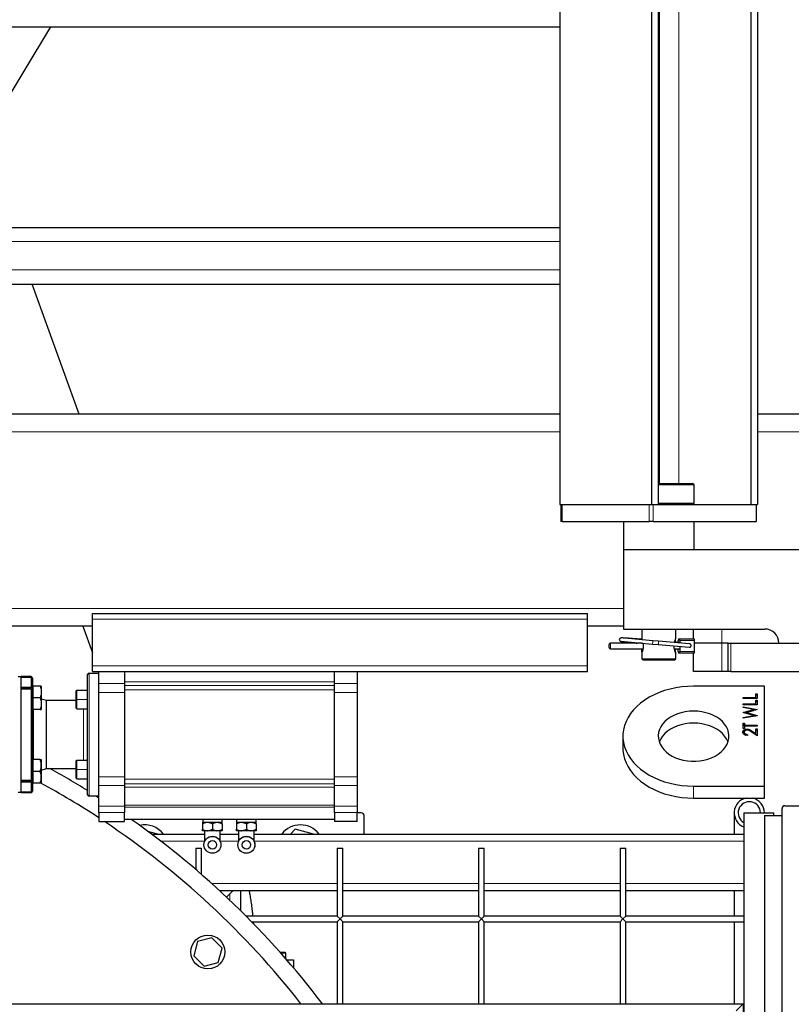
# Model space of a CAD drawing. Units: millimetres. Extents: x 0 to 21000, y 0 to 14850.
# Drawn here: x 3458 to 4003, y 5361 to 6058 of the extents above; entities that cross this region are included whole.
import ezdxf

# ---------------------------------------------------------------- set-up
doc = ezdxf.new("R2010")
doc.units = ezdxf.units.MM
doc.header["$LTSCALE"] = 50
doc.layers.add('SLD-0', color=7, linetype='Continuous')
doc.styles.add('SLDTEXTSTYLE0', font='TXT', dxfattribs={"width": 0.75})
doc.dimstyles.new('SLDDIMSTYLE2', dxfattribs={"dimtxt": 125, "dimasz": 165.1, "dimexe": 0, "dimexo": 0.0625, "dimgap": 31.25, "dimtad": 2, "dimdec": 0, "dimrnd": 1e-09, "dimzin": 12, "dimdsep": 46, "dimtxsty": 'SLDTEXTSTYLE0', "dimsah": 1, "dimcen": 0.09, "dimadec": 0, "dimazin": 3, "dimtfac": 1, "dimtdec": 1, "dimtofl": 0, "dimtmove": 0, "dimatfit": 3, "dimfxl": 0, "dimfrac": 2, "dimtolj": 1, "dimtzin": 12, "dimarcsym": 0})

# ---------------------------------------------------------------- blocks, each defined once
blk = doc.blocks.new('_D_36')
at = {"layer": 'SLD-0'}
for p, q in [((4184.44, 7169.36), (4184.44, 2176.52)), ((2112.94, 5517.11), (2112.94, 2176.52)), ((4184.44, 2276.52), (2112.94, 2276.52))]:
    blk.add_line(p, q, dxfattribs=at)
for points in [[(2112.94, 2276.52), (2278.04, 2251.12), (2278.04, 2301.92)], [(4184.44, 2276.52), (4019.34, 2301.92), (4019.34, 2251.12)]]:
    blk.add_solid(points, dxfattribs=at)
at = {"layer": 'SLD-0', "insert": (2963.96, 2437.65), "char_height": 125, "attachment_point": 1, "style": 'SLDTEXTSTYLE0'}
blk.add_mtext('2072', dxfattribs=at)

msp = doc.modelspace()

# ---------------------------------------------------------------- linework, layer by layer
at = {"color": 7, "linetype": 'Continuous', "lineweight": 25}
for p, q in [((3904.71, 6988.87), (3904.71, 5714.52)), ((3909.46, 6988.87), (3909.46, 5714.52)), ((3974.96, 6988.87), (3974.96, 5714.52)), ((3979.71, 6988.87), (3979.71, 5714.52)), ((3839.76, 6863.51), (3839.76, 5714.52)), ((2529.12, 6052.52), (3839.76, 6052.52)), ((3214.5, 5612.87), (3479.96, 6052.52)), ((3394.22, 5910.52), (3839.76, 5910.52)), ((3370.07, 5870.52), (3839.76, 5870.52)), ((3499.97, 5778.52), (3466.84, 5870.52)), ((3839.76, 5778.52), (3314.52, 5778.52)), ((4078.44, 5778.52), (3979.71, 5778.52)), ((3909.46, 5729.52), (3933.74, 5729.52)), ((3934.74, 5728.52), (3909.46, 5728.52)), ((3934.74, 5728.52), (3933.74, 5729.52)), ((3934.74, 5715.52), (3934.74, 5728.52)), ((3839.76, 5714.52), (3904.71, 5714.52)), ((3840.49, 5714.52), (3840.49, 5702.52)), ((3841.49, 5714.52), (3902.98, 5714.52)), ((3904.71, 5714.52), (3909.46, 5714.52)), ((3905.71, 5714.52), (3978.71, 5714.52)), ((3909.46, 5715.52), (3934.74, 5715.52)), ((3933.74, 5714.52), (3934.74, 5715.52)), ((3974.96, 5714.52), (3979.71, 5714.52)), ((3978.98, 5702.52), (3978.98, 5714.52)), ((3841.49, 5702.52), (3840.49, 5702.52)), ((3841.49, 5702.52), (3902.98, 5702.52)), ((3884.74, 5702.52), (3884.74, 5682.52)), ((3905.71, 5702.52), (3902.98, 5702.52)), ((3905.71, 5702.52), (3978.71, 5702.52)), ((3934.74, 5682.52), (3934.74, 5702.52)), ((3978.98, 5702.52), (3978.71, 5702.52)), ((3884.74, 5682.52), (3884.74, 5626.52)), ((4111.74, 5682.52), (3884.74, 5682.52)), ((3509.44, 5633.52), (3509.44, 5637.52)), ((3509.44, 5637.52), (3859.44, 5637.52)), ((3859.44, 5633.52), (3859.44, 5637.52)), ((3509.44, 5628.52), (3223.95, 5628.52)), ((3502.65, 5628.52), (3509.44, 5609.68)), ((3509.44, 5600.52), (3509.44, 5633.52)), ((3859.44, 5600.52), (3859.44, 5633.52)), ((3884.74, 5628.52), (3859.44, 5628.52)), ((3905.6, 5618.25), (3883.18, 5620.21)), ((3884.74, 5626.52), (3984.75, 5626.52)), ((3897.74, 5626.52), (3897.74, 5619.46)), ((3921.74, 5619.52), (3921.74, 5626.52)), ((3934.44, 5619.52), (3934.44, 5626.52)), ((3874.74, 5613.52), (3874.74, 5615.52)), ((3898.39, 5616.52), (3875.74, 5616.52)), ((3882.98, 5617.87), (3905.39, 5615.91)), ((3905.39, 5615.91), (3909.38, 5615.56)), ((3909.58, 5617.9), (3905.6, 5618.25)), ((3909.38, 5615.56), (3931.33, 5613.64)), ((3931.54, 5615.98), (3909.58, 5617.9)), ((3923.62, 5616.99), (3923.62, 5618.52)), ((3923.81, 5619.52), (3924.74, 5619.52)), ((3924.74, 5619.52), (3934.74, 5619.52)), ((3924.74, 5618.52), (3924.74, 5619.52)), ((3924.74, 5618.52), (3924.74, 5616.58)), ((3924.74, 5614.22), (3924.74, 5610.52)), ((3934.74, 5619.52), (3934.74, 5618.52)), ((3934.74, 5618.52), (3934.74, 5610.52)), ((3954.44, 5616.52), (3934.74, 5616.52)), ((3958.74, 5616.52), (3954.44, 5616.52)), ((3958.74, 5596.52), (3958.74, 5616.52)), ((3958.74, 5616.52), (3960.74, 5616.52)), ((3960.74, 5616.52), (4116.74, 5616.52)), ((3994.74, 5616.53), (3994.74, 5616.52)), ((3875.74, 5612.52), (3898.63, 5612.52)), ((3897.74, 5609.57), (3897.74, 5605.52)), ((3920.84, 5612.52), (3924.74, 5612.52)), ((3921.74, 5609.61), (3921.74, 5610.08)), ((3921.74, 5605.52), (3921.74, 5609.59)), ((3923.62, 5610.52), (3923.62, 5612.52)), ((3924.74, 5609.52), (3923.81, 5609.52)), ((3924.74, 5609.52), (3924.74, 5610.52)), ((3934.74, 5609.52), (3924.74, 5609.52)), ((3934.44, 5596.52), (3934.44, 5609.52)), ((3934.74, 5610.52), (3934.74, 5609.52)), ((3509.44, 5596.52), (3509.44, 5600.52)), ((3859.44, 5596.52), (3859.44, 5600.52)), ((3897.74, 5605.52), (3898.74, 5604.52)), ((3897.74, 5605.52), (3921.74, 5605.52)), ((3920.74, 5604.52), (3898.74, 5604.52)), ((3920.74, 5604.52), (3921.74, 5605.52)), ((3456.94, 5592.87), (3458.94, 5592.87)), ((3458.94, 5510.87), (3458.94, 5592.87)), ((3465.94, 5592.87), (3458.94, 5592.87)), ((3505.94, 5509.37), (3505.94, 5594.37)), ((3506.94, 5595.37), (3513.94, 5595.37)), ((3509.44, 5596.52), (3859.44, 5596.52)), ((3513.94, 5588.11), (3513.94, 5596.52)), ((3531.94, 5596.52), (3531.94, 5588.11)), ((3680.44, 5587.91), (3680.44, 5596.52)), ((3696.44, 5596.52), (3696.44, 5587.91)), ((3954.44, 5596.52), (3934.44, 5596.52)), ((3958.74, 5596.52), (3954.44, 5596.52)), ((3960.74, 5596.52), (3958.74, 5596.52)), ((3960.74, 5596.52), (4116.74, 5596.52)), ((3466.94, 5591.87), (3466.94, 5591.58)), ((3466.94, 5591.58), (3466.94, 5584.75)), ((3466.94, 5586.18), (3467.34, 5586.18)), ((3467.34, 5582.02), (3467.34, 5586.18)), ((3472.44, 5586.18), (3467.34, 5586.18)), ((3473.19, 5586.18), (3473.19, 5582.02)), ((3513.94, 5587.91), (3513.94, 5588.11)), ((3513.94, 5581.68), (3513.94, 5587.91)), ((3531.94, 5588.11), (3531.94, 5587.91)), ((3531.94, 5587.91), (3531.94, 5581.68)), ((3680.44, 5581.68), (3680.44, 5587.91)), ((3696.44, 5587.91), (3696.44, 5581.68)), ((3984.44, 5586.12), (3934.44, 5586.12)), ((3984.44, 5515.41), (3984.44, 5586.12)), ((3466.94, 5584.75), (3466.94, 5584.04)), ((3466.94, 5519.7), (3466.94, 5584.04)), ((3467.34, 5577.87), (3467.34, 5582.02)), ((3473.19, 5582.02), (3473.19, 5573.72)), ((3497.94, 5576.62), (3497.94, 5582.72)), ((3505.94, 5583.12), (3498.34, 5583.12)), ((3513.94, 5522.06), (3513.94, 5581.68)), ((3531.94, 5581.68), (3531.94, 5522.06)), ((3680.44, 5522.06), (3680.44, 5581.68)), ((3696.44, 5581.68), (3696.44, 5522.06)), ((3978.41, 5580.77), (3979.44, 5580.77)), ((3978.41, 5578.05), (3978.41, 5580.77)), ((3978.41, 5580.06), (3979.44, 5580.06)), ((3979.44, 5580.77), (3979.44, 5577.42)), ((3472.44, 5577.87), (3467.34, 5577.87)), ((3467.34, 5573.72), (3467.34, 5577.87)), ((3467.34, 5569.57), (3467.34, 5573.72)), ((3476.94, 5575.87), (3473.19, 5577)), ((3473.19, 5573.72), (3473.19, 5569.57)), ((3476.94, 5527.87), (3476.94, 5575.87)), ((3497.94, 5575.87), (3476.94, 5575.87)), ((3497.94, 5570.52), (3497.94, 5576.62)), ((3969.44, 5578.05), (3978.41, 5578.05)), ((3969.44, 5577.42), (3969.44, 5578.05)), ((3979.44, 5577.42), (3969.44, 5577.42)), ((3969.44, 5573.52), (3978.41, 5573.52)), ((3969.44, 5572.88), (3969.44, 5573.52)), ((3979.44, 5572.88), (3969.44, 5572.88)), ((3969.44, 5571.61), (3979.44, 5569.71)), ((3969.44, 5570.97), (3969.44, 5571.61)), ((3978.41, 5577.42), (3978.41, 5578.05)), ((3978.41, 5576.24), (3979.44, 5576.24)), ((3978.41, 5573.52), (3978.41, 5576.24)), ((3978.41, 5575.53), (3979.44, 5575.53)), ((3978.41, 5572.88), (3978.41, 5573.52)), ((3979.44, 5576.24), (3979.44, 5572.88)), ((3467.34, 5569.57), (3466.94, 5569.57)), ((3472.44, 5569.57), (3467.34, 5569.57)), ((3498.34, 5570.12), (3505.94, 5570.12)), ((3976.72, 5569.57), (3969.44, 5570.97)), ((3969.44, 5567.56), (3976.72, 5569.57)), ((3969.44, 5567.46), (3969.44, 5567.56)), ((3976.77, 5565.4), (3969.44, 5567.46)), ((3969.44, 5564.02), (3976.77, 5565.4)), ((3979.44, 5565.25), (3969.44, 5563.37)), ((3970.54, 5567.15), (3976.72, 5568.87)), ((3979.44, 5569.62), (3971.79, 5567.49)), ((3971.79, 5567.49), (3979.44, 5565.34)), ((3971.79, 5566.8), (3971.79, 5567.49)), ((3976.72, 5568.87), (3976.72, 5569.57)), ((3976.72, 5569.52), (3978.12, 5569.25)), ((3976.77, 5564.74), (3976.77, 5565.4)), ((3976.77, 5565.38), (3978.12, 5565)), ((3979.44, 5569.71), (3979.44, 5569.62)), ((3979.44, 5565.34), (3979.44, 5565.25)), ((3969.44, 5563.37), (3969.44, 5564.02)), ((3969.44, 5560.01), (3970.46, 5560.01)), ((3969.44, 5556.29), (3969.44, 5560.01)), ((3969.44, 5559.3), (3970.46, 5559.3)), ((3970.46, 5560.01), (3970.46, 5558.47)), ((3970.46, 5558.47), (3979.44, 5558.47)), ((3970.46, 5557.84), (3970.46, 5558.47)), ((3979.44, 5557.84), (3970.46, 5557.84)), ((3970.46, 5557.84), (3970.46, 5556.29)), ((3979.44, 5558.47), (3979.44, 5557.84)), ((3884.44, 5550.76), (3884.44, 5542.28)), ((3970.46, 5556.29), (3969.44, 5556.29)), ((3970.2, 5552.87), (3970.2, 5553.58)), ((3972.15, 5555.04), (3972.15, 5555.75)), ((3972.51, 5551.94), (3972.51, 5551.31)), ((3979.44, 5551.04), (3975.3, 5553.78)), ((3975.74, 5554.32), (3978.41, 5552.55)), ((3975.74, 5553.61), (3978.41, 5551.84)), ((3978.41, 5555.84), (3979.44, 5555.84)), ((3978.41, 5552.55), (3978.41, 5555.84)), ((3978.41, 5555.13), (3979.44, 5555.13)), ((3978.41, 5551.84), (3978.41, 5552.55)), ((3979.44, 5555.84), (3979.44, 5551.04)), ((3467.34, 5534.18), (3466.94, 5534.18)), ((3467.34, 5530.02), (3467.34, 5534.18)), ((3472.44, 5534.18), (3467.34, 5534.18)), ((3467.34, 5525.87), (3467.34, 5530.02)), ((3473.19, 5534.18), (3473.19, 5530.02)), ((3473.19, 5530.02), (3473.19, 5521.72)), ((3497.94, 5527.12), (3497.94, 5533.22)), ((3505.94, 5533.62), (3498.34, 5533.62)), ((3472.44, 5525.87), (3467.34, 5525.87)), ((3467.34, 5521.72), (3467.34, 5525.87)), ((3473.19, 5526.75), (3476.94, 5527.87)), ((3476.94, 5527.87), (3497.94, 5527.87)), ((3497.94, 5521.02), (3497.94, 5527.12)), ((3466.94, 5519.7), (3466.94, 5518.99)), ((3466.94, 5518.99), (3466.94, 5512.16)), ((3466.94, 5517.57), (3467.34, 5517.57)), ((3467.34, 5517.57), (3467.34, 5521.72)), ((3472.44, 5517.57), (3467.34, 5517.57)), ((3473.19, 5521.72), (3473.19, 5517.57)), ((3498.34, 5520.62), (3505.94, 5520.62)), ((3513.94, 5515.83), (3513.94, 5522.06)), ((3513.94, 5501.24), (3513.94, 5515.83)), ((3531.94, 5522.06), (3531.94, 5515.83)), ((3531.94, 5515.83), (3531.94, 5501.24)), ((3680.44, 5515.83), (3680.44, 5522.06)), ((3680.44, 5501.24), (3680.44, 5515.83)), ((3696.44, 5522.06), (3696.44, 5515.83)), ((3696.44, 5515.83), (3696.44, 5501.24)), ((3458.94, 5510.87), (3456.94, 5510.87)), ((3458.94, 5510.87), (3465.94, 5510.87)), ((3466.94, 5512.16), (3466.94, 5511.87)), ((3934.44, 5515.41), (3984.44, 5515.41)), ((3984.44, 5506.92), (3984.44, 5515.41)), ((3513.94, 5508.37), (3506.94, 5508.37)), ((3512.17, 5508.37), (3513.94, 5507.25)), ((3934.44, 5506.92), (3984.44, 5506.92)), ((3513.94, 5496.72), (3513.94, 5501.24)), ((3513.94, 5496.72), (3513.94, 5490.37)), ((3531.94, 5501.24), (3531.94, 5496.72)), ((3531.94, 5490.37), (3531.94, 5496.72)), ((3680.44, 5496.72), (3680.44, 5501.24)), ((3680.44, 5496.72), (3680.44, 5490.37)), ((3696.44, 5501.24), (3696.44, 5496.72)), ((3696.44, 5490.37), (3696.44, 5496.72)), ((3699.44, 5496.52), (3696.44, 5496.52)), ((3963.14, 5496.52), (3963.14, 5481.52)), ((3969.92, 5496.52), (3969.92, 5196.52)), ((3969.92, 5496.52), (3991.22, 5496.52)), ((3991.22, 5494.52), (3991.22, 5496.52)), ((3996.94, 5323.52), (3996.94, 5499.52)), ((3998.94, 5501.52), (4069.94, 5501.52)), ((3513.94, 5490.37), (3531.94, 5490.37)), ((3680.44, 5491.87), (3531.94, 5491.87)), ((3587.26, 5489.87), (3590.72, 5489.87)), ((3587.26, 5488.8), (3587.26, 5484.94)), ((3587.34, 5491.87), (3587.34, 5489.87)), ((3590.72, 5489.87), (3597.65, 5489.87)), ((3594.19, 5488.8), (3594.19, 5484.94)), ((3597.65, 5489.87), (3601.11, 5489.87)), ((3601.04, 5489.87), (3601.04, 5491.87)), ((3601.11, 5488.8), (3601.11, 5484.94)), ((3611.26, 5489.87), (3614.72, 5489.87)), ((3611.26, 5488.8), (3611.26, 5484.94)), ((3611.34, 5491.87), (3611.34, 5489.87)), ((3614.72, 5489.87), (3621.65, 5489.87)), ((3618.19, 5488.8), (3618.19, 5484.94)), ((3621.65, 5489.87), (3625.11, 5489.87)), ((3625.04, 5489.87), (3625.04, 5491.87)), ((3625.11, 5488.8), (3625.11, 5484.94)), ((3696.44, 5490.37), (3680.44, 5490.37)), ((3701.44, 5481.52), (3701.44, 5494.52)), ((3984.44, 5494.52), (3984.44, 3698.52)), ((3984.44, 5494.52), (3996.94, 5494.52)), ((3555.64, 5481.52), (3548.65, 5483.34)), ((3551.1, 5481.52), (3588.69, 5481.52)), ((3590.72, 5483.87), (3587.26, 5483.87)), ((3588.69, 5483.87), (3588.69, 5477.87)), ((3597.65, 5483.87), (3590.72, 5483.87)), ((3601.11, 5483.87), (3597.65, 5483.87)), ((3599.69, 5477.87), (3599.69, 5483.87)), ((3599.69, 5481.52), (3612.69, 5481.52)), ((3614.72, 5483.87), (3611.26, 5483.87)), ((3612.69, 5483.87), (3612.69, 5477.87)), ((3621.65, 5483.87), (3614.72, 5483.87)), ((3625.11, 5483.87), (3621.65, 5483.87)), ((3623.69, 5477.87), (3623.69, 5483.87)), ((3623.69, 5481.52), (3969.92, 5481.52)), ((3652.76, 5484.88), (3649.44, 5481.52)), ((3665.64, 5481.52), (3652.76, 5484.88)), ((3588.69, 5477.87), (3588.69, 5476.35)), ((3599.69, 5476.35), (3599.69, 5477.87)), ((3612.69, 5477.87), (3612.69, 5476.35)), ((3623.69, 5476.35), (3623.69, 5477.87)), ((3582.44, 5471.52), (3582.44, 5456.43)), ((3582.44, 5471.52), (3586.44, 5471.52)), ((3586.44, 5452.98), (3586.44, 5471.52)), ((3682.44, 5471.52), (3682.44, 5423.52)), ((3682.44, 5471.52), (3686.44, 5471.52)), ((3686.44, 5423.52), (3686.44, 5471.52)), ((3782.44, 5471.52), (3782.44, 5423.52)), ((3782.44, 5471.52), (3786.44, 5471.52)), ((3786.44, 5423.52), (3786.44, 5471.52)), ((3882.44, 5471.52), (3882.44, 5423.52)), ((3882.44, 5471.52), (3886.44, 5471.52)), ((3886.44, 5423.52), (3886.44, 5471.52)), ((3599.14, 5441.59), (3608.94, 5441.59)), ((3608.94, 5441.59), (3604.21, 5436.87)), ((3608.87, 5441.52), (3682.44, 5441.52)), ((3613.94, 5441.52), (3613.94, 5427.5)), ((3686.44, 5441.52), (3782.44, 5441.52)), ((3786.44, 5441.52), (3882.44, 5441.52)), ((3886.44, 5441.52), (3969.92, 5441.52)), ((3963.14, 5441.52), (3963.14, 5423.52)), ((3682.44, 5423.52), (3617.93, 5423.52)), ((3621.88, 5419.52), (3682.44, 5419.52)), ((3623.41, 5417.76), (3623.27, 5419.52)), ((3682.44, 5423.52), (3684.44, 5421.52)), ((3684.44, 5421.52), (3682.44, 5419.52)), ((3682.44, 5419.52), (3682.44, 5361.52)), ((3684.44, 5421.52), (3686.44, 5423.52)), ((3686.44, 5419.52), (3684.44, 5421.52)), ((3782.44, 5423.52), (3686.44, 5423.52)), ((3686.44, 5361.52), (3686.44, 5419.52)), ((3686.44, 5419.52), (3782.44, 5419.52)), ((3782.44, 5423.52), (3784.44, 5421.52)), ((3784.44, 5421.52), (3782.44, 5419.52)), ((3782.44, 5419.52), (3782.44, 5361.52)), ((3784.44, 5421.52), (3786.44, 5423.52)), ((3786.44, 5419.52), (3784.44, 5421.52)), ((3882.44, 5423.52), (3786.44, 5423.52)), ((3786.44, 5361.52), (3786.44, 5419.52)), ((3786.44, 5419.52), (3882.44, 5419.52)), ((3882.44, 5423.52), (3884.44, 5421.52)), ((3884.44, 5421.52), (3882.44, 5419.52)), ((3882.44, 5419.52), (3882.44, 5361.52)), ((3884.44, 5421.52), (3886.44, 5423.52)), ((3886.44, 5419.52), (3884.44, 5421.52)), ((3969.92, 5423.52), (3886.44, 5423.52)), ((3886.44, 5361.52), (3886.44, 5419.52)), ((3886.44, 5419.52), (3969.92, 5419.52)), ((3963.14, 5419.52), (3963.14, 5361.52)), ((3583.68, 5405.47), (3580.98, 5395.43)), ((3593.73, 5408.14), (3583.68, 5405.47)), ((3601.06, 5400.78), (3593.73, 5408.14)), ((3598.36, 5390.75), (3601.06, 5400.78)), ((3645.57, 5397.65), (3642.26, 5397.65)), ((3646.07, 5397.15), (3645.57, 5397.65)), ((3580.98, 5395.43), (3588.32, 5388.07)), ((3588.32, 5388.07), (3598.36, 5390.75)), ((3646.07, 5397.15), (3642.7, 5397.15)), ((3646.07, 5393.31), (3646.07, 5397.15)), ((3646.65, 5392.65), (3651.41, 5392.65)), ((3651.41, 5392.65), (3651.41, 5387.1)), ((3274.22, 5361.52), (3969.44, 5361.52)), ((3969.44, 5361.52), (3964.44, 5356.52)), ((3964.44, 5356.52), (3969.44, 5361.52)), ((3969.44, 5361.52), (3969.44, 4981.52))]:
    msp.add_line(p, q, dxfattribs=at)
at = {"color": 8, "linetype": 'Continuous', "lineweight": 18}
for p, q in [((3923.86, 6890.25), (3923.86, 5729.52)), ((3910.2, 6873.54), (3910.2, 5729.52)), ((3388.19, 5900.52), (3839.76, 5900.52)), ((3376.11, 5880.52), (3839.76, 5880.52)), ((3839.76, 5766.02), (3306.97, 5766.02)), ((4078.44, 5766.02), (3979.71, 5766.02)), ((3841.49, 5714.52), (3841.49, 5702.52)), ((3902.98, 5702.52), (3902.98, 5714.52)), ((3905.71, 5714.52), (3905.71, 5702.52)), ((3978.71, 5702.52), (3978.71, 5714.52)), ((3884.74, 5641.02), (3231.5, 5641.02)), ((3509.44, 5633.52), (3859.44, 5633.52)), ((3954.44, 5626.52), (3954.44, 5616.52)), ((3875.74, 5616.52), (3875.74, 5612.52)), ((3905.39, 5615.91), (3905.5, 5617.18)), ((3905.5, 5617.18), (3905.6, 5618.25)), ((3909.38, 5615.56), (3909.49, 5616.83)), ((3909.49, 5616.83), (3909.58, 5617.9)), ((3934.74, 5618.52), (3924.74, 5618.52)), ((3954.44, 5616.52), (3954.44, 5596.52)), ((3960.74, 5616.52), (3960.74, 5596.52)), ((3924.74, 5610.52), (3934.74, 5610.52)), ((3509.44, 5600.52), (3859.44, 5600.52)), ((3458.94, 5592.72), (3465.94, 5592.72)), ((3465.94, 5592.87), (3465.94, 5592.72)), ((3465.94, 5592.72), (3465.94, 5592.29)), ((3506.94, 5508.37), (3506.94, 5595.37)), ((3458.94, 5592.29), (3465.94, 5592.29)), ((3465.94, 5585.46), (3458.94, 5585.46)), ((3465.94, 5592.29), (3465.94, 5585.46)), ((3465.94, 5585.46), (3465.94, 5584.81)), ((3466.64, 5592.08), (3466.64, 5585.25)), ((3531.94, 5588.11), (3513.94, 5588.11)), ((3513.94, 5587.91), (3531.94, 5587.91)), ((3531.94, 5589.07), (3680.44, 5589.07)), ((3680.44, 5586.61), (3531.94, 5586.61)), ((3696.44, 5587.91), (3680.44, 5587.91)), ((3465.94, 5584.81), (3458.94, 5584.81)), ((3458.94, 5584.04), (3465.94, 5584.04)), ((3465.94, 5584.81), (3465.94, 5584.04)), ((3465.94, 5584.04), (3466.64, 5584.04)), ((3465.94, 5584.04), (3465.94, 5519.7)), ((3466.64, 5584.04), (3466.94, 5584.04)), ((3466.64, 5584.04), (3466.64, 5519.7)), ((3498.34, 5576.62), (3498.34, 5583.12)), ((3513.94, 5581.68), (3531.94, 5581.68)), ((3680.44, 5583.41), (3531.94, 5583.41)), ((3696.44, 5581.68), (3680.44, 5581.68)), ((3498.34, 5576.62), (3497.94, 5576.62)), ((3498.34, 5570.12), (3498.34, 5576.62)), ((3505.94, 5576.62), (3498.34, 5576.62)), ((3467.65, 5534.18), (3467.65, 5569.57)), ((3502.94, 5570.12), (3502.94, 5533.62)), ((3975.74, 5553.61), (3975.74, 5554.32)), ((3498.34, 5527.12), (3498.34, 5533.62)), ((3498.34, 5527.12), (3497.94, 5527.12)), ((3498.34, 5520.62), (3498.34, 5527.12)), ((3505.94, 5527.12), (3498.34, 5527.12)), ((3465.94, 5519.7), (3458.94, 5519.7)), ((3458.94, 5518.93), (3465.94, 5518.93)), ((3458.94, 5518.29), (3465.94, 5518.29)), ((3465.94, 5519.7), (3465.94, 5518.93)), ((3466.64, 5519.7), (3465.94, 5519.7)), ((3465.94, 5518.93), (3465.94, 5518.29)), ((3465.94, 5518.29), (3465.94, 5511.46)), ((3466.94, 5519.7), (3466.64, 5519.7)), ((3466.64, 5518.49), (3466.64, 5511.66)), ((3513.94, 5522.06), (3531.94, 5522.06)), ((3513.94, 5515.83), (3531.94, 5515.83)), ((3680.44, 5520.34), (3531.94, 5520.34)), ((3531.94, 5517.14), (3680.44, 5517.14)), ((3696.44, 5522.06), (3680.44, 5522.06)), ((3696.44, 5515.83), (3680.44, 5515.83)), ((3465.94, 5511.46), (3458.94, 5511.46)), ((3465.94, 5511.02), (3458.94, 5511.02)), ((3465.94, 5511.46), (3465.94, 5511.02)), ((3465.94, 5511.02), (3465.94, 5510.87)), ((3680.44, 5514.68), (3531.94, 5514.68)), ((3934.44, 5506.92), (3934.44, 5515.41)), ((3680.44, 5501.92), (3531.94, 5501.92)), ((3513.94, 5501.24), (3531.94, 5501.24)), ((3513.94, 5496.72), (3531.94, 5496.72)), ((3531.94, 5500.43), (3680.44, 5500.43)), ((3696.44, 5501.24), (3680.44, 5501.24)), ((3680.44, 5496.72), (3696.44, 5496.72)), ((3557.69, 5476.52), (3588.69, 5476.52)), ((3589.66, 5477.87), (3588.69, 5477.87)), ((3599.69, 5477.87), (3598.71, 5477.87)), ((3599.69, 5476.52), (3612.69, 5476.52)), ((3613.66, 5477.87), (3612.69, 5477.87)), ((3623.69, 5477.87), (3622.71, 5477.87)), ((3623.69, 5476.52), (3969.92, 5476.52)), ((3593.73, 5446.52), (3682.44, 5446.52)), ((3686.44, 5446.52), (3782.44, 5446.52)), ((3786.44, 5446.52), (3882.44, 5446.52)), ((3886.44, 5446.52), (3969.92, 5446.52)), ((3606.44, 5439.09), (3606.44, 5434.76))]:
    msp.add_line(p, q, dxfattribs=at)
at = {"color": 7, "linetype": 'Continuous', "lineweight": 25, "flags": 128}
for points in [[(3934.44, 5586.12), (3930.2, 5585.99), (3925.99, 5585.61), (3921.84, 5584.98), (3917.78, 5584.1), (3913.84, 5582.98), (3910.05, 5581.63), (3906.44, 5580.06), (3903.02, 5578.27), (3899.84, 5576.29), (3896.9, 5574.12), (3894.24, 5571.79), (3891.86, 5569.3), (3889.79, 5566.68), (3888.04, 5563.95), (3886.63, 5561.12), (3885.56, 5558.21), (3884.84, 5555.25), (3884.48, 5552.26), (3884.48, 5549.26), (3884.84, 5546.27), (3885.56, 5543.32), (3886.63, 5540.41), (3888.04, 5537.58), (3889.79, 5534.85), (3891.86, 5532.23), (3894.24, 5529.74), (3896.9, 5527.41), (3899.84, 5525.24), (3903.02, 5523.26), (3906.44, 5521.47), (3910.05, 5519.9), (3913.84, 5518.55), (3917.78, 5517.43), (3921.84, 5516.55), (3925.99, 5515.92), (3930.2, 5515.54), (3934.44, 5515.41)], [(3934.44, 5568.44), (3931.48, 5568.32), (3928.56, 5567.95), (3925.73, 5567.34), (3923.02, 5566.49), (3920.47, 5565.43), (3918.12, 5564.16), (3915.99, 5562.7), (3914.12, 5561.07), (3912.54, 5559.3), (3911.27, 5557.41), (3910.32, 5555.42), (3909.71, 5553.37), (3909.45, 5551.29), (3909.53, 5549.19), (3909.97, 5547.12), (3910.75, 5545.1), (3911.87, 5543.16), (3913.3, 5541.33), (3915.02, 5539.63), (3917.02, 5538.08), (3919.27, 5536.71), (3921.72, 5535.54), (3924.36, 5534.59), (3927.13, 5533.86), (3930.01, 5533.37), (3932.95, 5533.12), (3935.92, 5533.12), (3938.86, 5533.37), (3941.74, 5533.86), (3944.51, 5534.59), (3947.15, 5535.54), (3949.61, 5536.71), (3951.85, 5538.08), (3953.85, 5539.63), (3955.58, 5541.33), (3957.01, 5543.16), (3958.12, 5545.1), (3958.9, 5547.12), (3959.34, 5549.19), (3959.42, 5551.29), (3959.16, 5553.37), (3958.55, 5555.42), (3957.6, 5557.41), (3956.33, 5559.3), (3954.75, 5561.07), (3952.88, 5562.7), (3950.76, 5564.16), (3948.4, 5565.43), (3945.85, 5566.49), (3943.14, 5567.34), (3940.31, 5567.95), (3937.39, 5568.32), (3934.44, 5568.44)], [(3934.44, 5559.96), (3931.48, 5559.83), (3928.56, 5559.46), (3925.73, 5558.85), (3923.02, 5558.01), (3920.47, 5556.94), (3918.12, 5555.67), (3915.99, 5554.21), (3914.12, 5552.58), (3912.54, 5550.81), (3911.27, 5548.92), (3910.32, 5546.94), (3910.17, 5546.52)], [(3958.7, 5546.52), (3958.55, 5546.94), (3957.6, 5548.92), (3956.33, 5550.81), (3954.75, 5552.58), (3952.88, 5554.21), (3950.76, 5555.67), (3948.4, 5556.94), (3945.85, 5558.01), (3943.14, 5558.85), (3940.31, 5559.46), (3937.39, 5559.83), (3934.44, 5559.96)], [(3884.44, 5542.28), (3884.48, 5540.78), (3884.84, 5537.79), (3885.56, 5534.83), (3886.63, 5531.93), (3888.04, 5529.1), (3889.79, 5526.36), (3891.86, 5523.74), (3894.24, 5521.26), (3896.9, 5518.92), (3899.84, 5516.75), (3903.02, 5514.77), (3906.44, 5512.99), (3910.05, 5511.41), (3913.84, 5510.06), (3917.78, 5508.94), (3921.84, 5508.06), (3925.99, 5507.43), (3930.2, 5507.05), (3934.44, 5506.92)]]:
    msp.add_lwpolyline(points, dxfattribs=at)
at = {"color": 7, "linetype": 'Continuous', "lineweight": 25}
for centre, radius in [((3594.19, 5473.9), 6.02), ((3594.19, 5473.9), 6), ((3594.19, 5473.9), 3), ((3618.19, 5473.9), 6.02), ((3618.19, 5473.9), 6), ((3618.19, 5473.9), 3), ((3591.02, 5398.11), 12)]:
    msp.add_circle(centre, radius, dxfattribs=at)
for centre, radius, start, end in [((3883.08, 5619.04), 1.18, 85, 265), ((3984.75, 5616.53), 9.99, 0, 90), ((3875.74, 5615.52), 1, 90, 180), ((3875.74, 5613.52), 1, 180, 270), ((3925.09, 5618.76), 1.49, 149.32687, 189.32814), ((3925.09, 5610.28), 1.49, 170.67186, 210.67313), ((3465.94, 5591.87), 1, 45, 90), ((3465.94, 5591.87), 1, 0, 45), ((3506.94, 5594.37), 1, 90, 180), ((3498.34, 5582.72), 0.4, 90, 180), ((3498.34, 5570.52), 0.4, 180, 270), ((3498.34, 5533.22), 0.4, 90, 180), ((3184.44, 4991.52), 612, 58.30975, 61.20978), ((3184.44, 4991.52), 600, 56.69014, 61.26257), ((3498.34, 5521.02), 0.4, 180, 270), ((3465.94, 5511.87), 1, 270, 315), ((3465.94, 5511.87), 1, 315, 0), ((3506.94, 5509.37), 1, 180, 270), ((3973.79, 5496.52), 10.65, 102.38846, 248.69482), ((3973.79, 5496.52), 7.88, 0, 240.58998), ((3973.79, 5496.52), 10.65, 0, 77.61154), ((3699.44, 5494.52), 2, 0, 90), ((3998.94, 5499.52), 2, 90, 180), ((3184.44, 4991.52), 600, 38.07312, 56.24454), ((3184.44, 4991.52), 612, 37.19828, 54.84181), ((3546.44, 5471.52), 16.5, 37.3052, 102.69407), ((3656.44, 5471.52), 16.5, 37.3052, 142.6948)]:
    msp.add_arc(centre, radius, start, end, dxfattribs=at)
at = {"color": 8, "linetype": 'Continuous', "lineweight": 18}
for centre, radius, start, end in [((3465.96, 5591.05), 1.24, 56.34939, 91.00071), ((3465.96, 5584.22), 1.24, 56.34939, 91.00071), ((3466.31, 5591.55), 0.626, 2.7971, 57.92528), ((3466.31, 5584.72), 0.626, 2.7971, 57.92528), ((3465.96, 5519.52), 1.24, 268.99929, 303.65061), ((3466.31, 5519.02), 0.626, 302.07472, 357.2029), ((3465.96, 5512.69), 1.24, 268.99929, 303.65061), ((3466.31, 5512.19), 0.626, 302.07472, 357.2029)]:
    msp.add_arc(centre, radius, start, end, dxfattribs=at)
at = {"color": 7, "linetype": 'Continuous', "lineweight": 25}
for points, knots in [([(3897.74, 5619.28), (3897.03, 5619.34), (3895.49, 5619.46), (3893.3, 5619.62), (3891.16, 5619.78), (3889.23, 5619.92), (3887.52, 5620.03), (3886.07, 5620.12), (3884.89, 5620.18), (3883.98, 5620.21), (3883.51, 5620.22), (3883.3, 5620.21), (3883.25, 5620.21)], [0, 0, 0, 0, 0.093454, 0.201782, 0.310135, 0.418526, 0.526983, 0.635553, 0.744346, 0.853646, 0.964447, 1, 1, 1, 1]), ([(3882.61, 5617.97), (3882.63, 5617.96), (3882.71, 5617.9), (3882.84, 5617.86), (3883.02, 5617.81), (3883.29, 5617.76), (3883.8, 5617.67), (3884.69, 5617.55), (3885.86, 5617.41), (3887.33, 5617.25), (3889.03, 5617.07), (3890.98, 5616.87), (3892.83, 5616.69), (3894.1, 5616.57), (3894.59, 5616.52)], [0, 0, 0, 0, 0.004857, 0.024572, 0.059867, 0.123844, 0.237859, 0.34892, 0.466192, 0.582098, 0.697527, 0.812749, 0.927866, 1, 1, 1, 1]), ([(3897.76, 5619.46), (3897.76, 5619.47), (3897.75, 5619.49), (3897.88, 5619.15), (3897.96, 5618.95)], [0, 0, 0, 0, 0.425253, 1, 1, 1, 1]), ([(3898.83, 5614.52), (3898.8, 5613.99), (3898.76, 5612.92), (3898.43, 5611.48), (3898.06, 5610.33), (3897.77, 5609.61), (3897.76, 5609.58), (3897.76, 5609.57)], [0, 0, 0, 0, 0.201855, 0.40326, 0.616025, 0.837852, 1, 1, 1, 1]), ([(3898.65, 5616.5), (3898.65, 5616.49), (3898.77, 5616), (3898.82, 5615.27), (3898.83, 5614.61), (3898.83, 5614.52)], [0, 0, 0, 0, 0.022799, 0.86857, 1, 1, 1, 1]), ([(3921.71, 5609.59), (3921.71, 5609.57), (3921.74, 5609.52), (3921.55, 5609.97), (3921.22, 5610.87), (3920.86, 5612.23), (3920.64, 5613.56), (3920.66, 5614.35), (3920.67, 5614.57)], [0, 0, 0, 0, 0.08677, 0.282096, 0.483596, 0.699482, 0.918216, 1, 1, 1, 1]), ([(3920.91, 5616.91), (3920.91, 5616.92), (3920.99, 5617.44), (3921.27, 5618.28), (3921.6, 5619.22), (3921.73, 5619.51), (3921.73, 5619.52), (3921.74, 5619.52)], [0, 0, 0, 0, 0.007887, 0.308547, 0.631032, 0.947616, 1, 1, 1, 1]), ([(3924.74, 5616.87), (3924.57, 5616.89), (3923.78, 5616.97), (3922.52, 5617.1), (3921.37, 5617.21), (3920.99, 5617.24)], [0, 0, 0, 0, 0.148065, 0.718192, 1, 1, 1, 1]), ([(3921.56, 5617.19), (3921.61, 5617.55), (3921.7, 5618.29), (3921.71, 5618.71), (3921.72, 5618.93)], [0, 0, 0, 0, 0.491319, 1, 1, 1, 1]), ([(3931.22, 5613.67), (3931.3, 5613.66), (3931.51, 5613.61), (3931.86, 5613.69), (3932.22, 5613.89), (3932.49, 5614.2), (3932.64, 5614.57), (3932.65, 5614.97), (3932.53, 5615.35), (3932.29, 5615.67), (3931.95, 5615.89), (3931.65, 5615.99), (3931.47, 5615.97), (3931.43, 5615.97)], [0, 0, 0, 0, 0.05922, 0.163259, 0.266757, 0.36869, 0.468777, 0.567504, 0.665844, 0.76487, 0.865408, 0.967743, 1, 1, 1, 1]), ([(3897.75, 5610.12), (3897.75, 5610.3), (3897.76, 5610.74), (3897.9, 5611.61), (3897.95, 5612.33), (3897.97, 5612.52)], [0, 0, 0, 0, 0.333614, 0.826225, 1, 1, 1, 1]), ([(3921.73, 5610.08), (3921.72, 5610.34), (3921.69, 5610.89), (3921.55, 5611.8), (3921.5, 5612.44), (3921.5, 5612.52)], [0, 0, 0, 0, 0.428944, 0.923116, 1, 1, 1, 1]), ([(3472.44, 5586.18), (3472.66, 5585.47), (3473.08, 5584.11), (3473.15, 5582.7), (3473.19, 5582.02)], [0, 0, 0, 0, 0.516911, 1, 1, 1, 1]), ([(3473.19, 5586.18), (3473.15, 5586.18), (3473.08, 5586.18), (3472.66, 5586.18), (3472.44, 5586.18)], [0, 0, 0, 0, 0.483594, 1, 1, 1, 1]), ([(3473.19, 5582.02), (3473.15, 5581.34), (3473.08, 5579.94), (3472.66, 5578.57), (3472.44, 5577.87)], [0, 0, 0, 0, 0.483594, 1, 1, 1, 1]), ([(3472.44, 5577.87), (3472.66, 5577.17), (3473.08, 5575.81), (3473.15, 5574.4), (3473.19, 5573.72)], [0, 0, 0, 0, 0.516911, 1, 1, 1, 1]), ([(3473.19, 5573.72), (3473.15, 5573.04), (3473.08, 5571.63), (3472.66, 5570.27), (3472.44, 5569.57)], [0, 0, 0, 0, 0.483594, 1, 1, 1, 1]), ([(3472.44, 5569.57), (3472.66, 5569.57), (3473.08, 5569.57), (3473.15, 5569.57), (3473.19, 5569.57)], [0, 0, 0, 0, 0.516911, 1, 1, 1, 1]), ([(3969.18, 5553.61), (3969.22, 5553.93), (3969.3, 5554.56), (3970.12, 5555.26), (3971.11, 5555.68), (3971.8, 5555.73), (3972.15, 5555.75)], [0, 0, 0, 0, 0.27989, 0.559224, 0.779582, 1, 1, 1, 1]), ([(3969.18, 5552.91), (3969.22, 5553.22), (3969.3, 5553.86), (3970.12, 5554.54), (3970.85, 5554.9), (3971.25, 5554.94), (3971.31, 5554.94)], [0, 0, 0, 0, 0.342097, 0.683514, 0.952848, 1, 1, 1, 1]), ([(3972.51, 5551.31), (3972.03, 5551.35), (3971.06, 5551.43), (3969.94, 5552.03), (3969.28, 5552.8), (3969.21, 5553.34), (3969.18, 5553.61)], [0, 0, 0, 0, 0.280029, 0.559515, 0.779668, 1, 1, 1, 1]), ([(3972.23, 5555.12), (3971.92, 5555.09), (3971.3, 5555.03), (3970.65, 5554.59), (3970.26, 5554.1), (3970.22, 5553.75), (3970.2, 5553.58)], [0, 0, 0, 0, 0.279126, 0.558978, 0.77935, 1, 1, 1, 1]), ([(3970.2, 5553.58), (3970.24, 5553.34), (3970.31, 5552.86), (3970.93, 5552.31), (3971.72, 5552.02), (3972.25, 5551.97), (3972.51, 5551.94)], [0, 0, 0, 0, 0.279699, 0.558847, 0.779176, 1, 1, 1, 1]), ([(3970.2, 5552.87), (3970.24, 5552.64), (3970.31, 5552.16), (3970.83, 5551.66), (3971.25, 5551.52), (3971.37, 5551.48)], [0, 0, 0, 0, 0.419542, 0.838257, 1, 1, 1, 1]), ([(3972.15, 5555.75), (3972.55, 5555.72), (3973.34, 5555.66), (3974.54, 5555.1), (3975.29, 5554.62), (3975.74, 5554.32)], [0, 0, 0, 0, 0.279288, 0.559154, 1, 1, 1, 1]), ([(3975.3, 5553.78), (3974.8, 5554.12), (3974.12, 5554.59), (3973.05, 5555.06), (3972.5, 5555.1), (3972.23, 5555.12)], [0, 0, 0, 0, 0.5607172, 0.7805321, 1, 1, 1, 1]), ([(3973.87, 5554.66), (3974.02, 5554.6), (3974.72, 5554.32), (3975.3, 5553.92), (3975.74, 5553.61)], [0, 0, 0, 0, 0.223273, 1, 1, 1, 1]), ([(3473.19, 5530.02), (3473.15, 5530.7), (3473.07, 5532.1), (3472.66, 5533.46), (3472.44, 5534.18)], [0, 0, 0, 0, 0.476742, 1, 1, 1, 1]), ([(3472.44, 5534.18), (3472.66, 5534.18), (3473.07, 5534.18), (3473.15, 5534.18), (3473.19, 5534.18)], [0, 0, 0, 0, 0.5232583, 1, 1, 1, 1]), ([(3472.44, 5525.87), (3472.66, 5526.58), (3473.07, 5527.95), (3473.15, 5529.35), (3473.19, 5530.02)], [0, 0, 0, 0, 0.523258, 1, 1, 1, 1]), ([(3473.19, 5521.72), (3473.15, 5522.39), (3473.07, 5523.8), (3472.66, 5525.16), (3472.44, 5525.87)], [0, 0, 0, 0, 0.476742, 1, 1, 1, 1]), ([(3472.44, 5517.57), (3472.66, 5518.28), (3473.07, 5519.64), (3473.15, 5521.05), (3473.19, 5521.72)], [0, 0, 0, 0, 0.523258, 1, 1, 1, 1]), ([(3473.19, 5517.57), (3473.15, 5517.57), (3473.07, 5517.57), (3472.66, 5517.57), (3472.44, 5517.57)], [0, 0, 0, 0, 0.476742, 1, 1, 1, 1]), ([(3587.26, 5488.8), (3587.73, 5489.05), (3588.7, 5489.56), (3589.89, 5489.85), (3590.58, 5489.87), (3590.72, 5489.87)], [0, 0, 0, 0, 0.432384, 0.879551, 1, 1, 1, 1]), ([(3587.26, 5489.87), (3587.26, 5489.87), (3587.26, 5489.86), (3587.26, 5489.68), (3587.26, 5489.25), (3587.26, 5488.91), (3587.26, 5488.8)], [0, 0, 0, 0, 0.069816, 0.435538, 0.814993, 1, 1, 1, 1]), ([(3590.72, 5489.87), (3591.33, 5489.81), (3592.54, 5489.69), (3593.64, 5489.09), (3594.19, 5488.8)], [0, 0, 0, 0, 0.503998, 1, 1, 1, 1]), ([(3594.19, 5488.8), (3594.66, 5489.05), (3595.62, 5489.56), (3596.82, 5489.85), (3597.5, 5489.87), (3597.65, 5489.87)], [0, 0, 0, 0, 0.432384, 0.879551, 1, 1, 1, 1]), ([(3597.65, 5489.87), (3598.26, 5489.81), (3599.47, 5489.69), (3600.57, 5489.09), (3601.11, 5488.8)], [0, 0, 0, 0, 0.503998, 1, 1, 1, 1]), ([(3601.11, 5488.8), (3601.11, 5488.91), (3601.11, 5489.24), (3601.11, 5489.68), (3601.11, 5489.86), (3601.11, 5489.87), (3601.11, 5489.87)], [0, 0, 0, 0, 0.18501, 0.551944, 0.930182, 1, 1, 1, 1]), ([(3611.26, 5488.8), (3611.73, 5489.05), (3612.7, 5489.56), (3613.89, 5489.85), (3614.58, 5489.87), (3614.72, 5489.87)], [0, 0, 0, 0, 0.432384, 0.879551, 1, 1, 1, 1]), ([(3611.26, 5489.87), (3611.26, 5489.87), (3611.26, 5489.86), (3611.26, 5489.68), (3611.26, 5489.25), (3611.26, 5488.91), (3611.26, 5488.8)], [0, 0, 0, 0, 0.069816, 0.435538, 0.814993, 1, 1, 1, 1]), ([(3614.72, 5489.87), (3615.33, 5489.81), (3616.54, 5489.69), (3617.64, 5489.09), (3618.19, 5488.8)], [0, 0, 0, 0, 0.503998, 1, 1, 1, 1]), ([(3618.19, 5488.8), (3618.66, 5489.05), (3619.62, 5489.56), (3620.82, 5489.85), (3621.5, 5489.87), (3621.65, 5489.87)], [0, 0, 0, 0, 0.432384, 0.879551, 1, 1, 1, 1]), ([(3621.65, 5489.87), (3622.26, 5489.81), (3623.47, 5489.69), (3624.57, 5489.09), (3625.11, 5488.8)], [0, 0, 0, 0, 0.503998, 1, 1, 1, 1]), ([(3625.11, 5488.8), (3625.11, 5488.91), (3625.11, 5489.24), (3625.11, 5489.68), (3625.11, 5489.86), (3625.11, 5489.87), (3625.11, 5489.87)], [0, 0, 0, 0, 0.18501, 0.551944, 0.930182, 1, 1, 1, 1]), ([(3587.26, 5484.94), (3587.73, 5484.69), (3588.7, 5484.18), (3589.89, 5483.89), (3590.58, 5483.88), (3590.72, 5483.87)], [0, 0, 0, 0, 0.432384, 0.879551, 1, 1, 1, 1]), ([(3587.26, 5483.87), (3587.26, 5483.87), (3587.26, 5483.88), (3587.26, 5484.06), (3587.26, 5484.49), (3587.26, 5484.83), (3587.26, 5484.94)], [0, 0, 0, 0, 0.069816, 0.435538, 0.814993, 1, 1, 1, 1]), ([(3590.72, 5483.87), (3591.33, 5483.93), (3592.54, 5484.06), (3593.64, 5484.65), (3594.19, 5484.94)], [0, 0, 0, 0, 0.503998, 1, 1, 1, 1]), ([(3594.19, 5484.94), (3594.66, 5484.69), (3595.62, 5484.18), (3596.82, 5483.89), (3597.5, 5483.88), (3597.65, 5483.87)], [0, 0, 0, 0, 0.432384, 0.879551, 1, 1, 1, 1]), ([(3597.65, 5483.87), (3598.26, 5483.93), (3599.47, 5484.06), (3600.57, 5484.65), (3601.11, 5484.94)], [0, 0, 0, 0, 0.503998, 1, 1, 1, 1]), ([(3601.11, 5484.94), (3601.11, 5484.83), (3601.11, 5484.5), (3601.11, 5484.07), (3601.11, 5483.88), (3601.11, 5483.87), (3601.11, 5483.87)], [0, 0, 0, 0, 0.18501, 0.551944, 0.930182, 1, 1, 1, 1]), ([(3611.26, 5484.94), (3611.73, 5484.69), (3612.7, 5484.18), (3613.89, 5483.89), (3614.58, 5483.88), (3614.72, 5483.87)], [0, 0, 0, 0, 0.432384, 0.879551, 1, 1, 1, 1]), ([(3611.26, 5483.87), (3611.26, 5483.87), (3611.26, 5483.88), (3611.26, 5484.06), (3611.26, 5484.49), (3611.26, 5484.83), (3611.26, 5484.94)], [0, 0, 0, 0, 0.069816, 0.435538, 0.814993, 1, 1, 1, 1]), ([(3614.72, 5483.87), (3615.33, 5483.93), (3616.54, 5484.06), (3617.64, 5484.65), (3618.19, 5484.94)], [0, 0, 0, 0, 0.503998, 1, 1, 1, 1]), ([(3618.19, 5484.94), (3618.66, 5484.69), (3619.62, 5484.18), (3620.82, 5483.89), (3621.5, 5483.88), (3621.65, 5483.87)], [0, 0, 0, 0, 0.432384, 0.879551, 1, 1, 1, 1]), ([(3621.65, 5483.87), (3622.26, 5483.93), (3623.47, 5484.06), (3624.57, 5484.65), (3625.11, 5484.94)], [0, 0, 0, 0, 0.503998, 1, 1, 1, 1]), ([(3625.11, 5484.94), (3625.11, 5484.83), (3625.11, 5484.5), (3625.11, 5484.07), (3625.11, 5483.88), (3625.11, 5483.87), (3625.11, 5483.87)], [0, 0, 0, 0, 0.18501, 0.551944, 0.930182, 1, 1, 1, 1]), ([(3622.9, 5423.52), (3622.81, 5424.43), (3622.57, 5426.8), (3622.11, 5430.49), (3621.51, 5434.61), (3620.9, 5438.31), (3620.44, 5440.55), (3620.24, 5441.52)], [0, 0, 0, 0, 0.14047, 0.364622, 0.591776, 0.823007, 1, 1, 1, 1])]:
    msp.add_open_spline(points, degree=3, knots=knots, dxfattribs=at)

# ---------------------------------------------------------------- dimensions: what is measured, and where the dimension line sits
at = {"layer": 'SLD-0'}
dim = msp.add_linear_dim(base=(2112.93567082, 2276.52147779), p1=(4184.43567082, 7219.36147779), p2=(2112.93567082, 5567.11027211), angle=0, dimstyle='SLDDIMSTYLE2', dxfattribs=at)
dim.commit()
dim.dimension.update_dxf_attribs({"geometry": '_D_36', "text_midpoint": (3148.68567082, 2276.52147779), "dimtype": 160})

doc.saveas('drawing.dxf')
